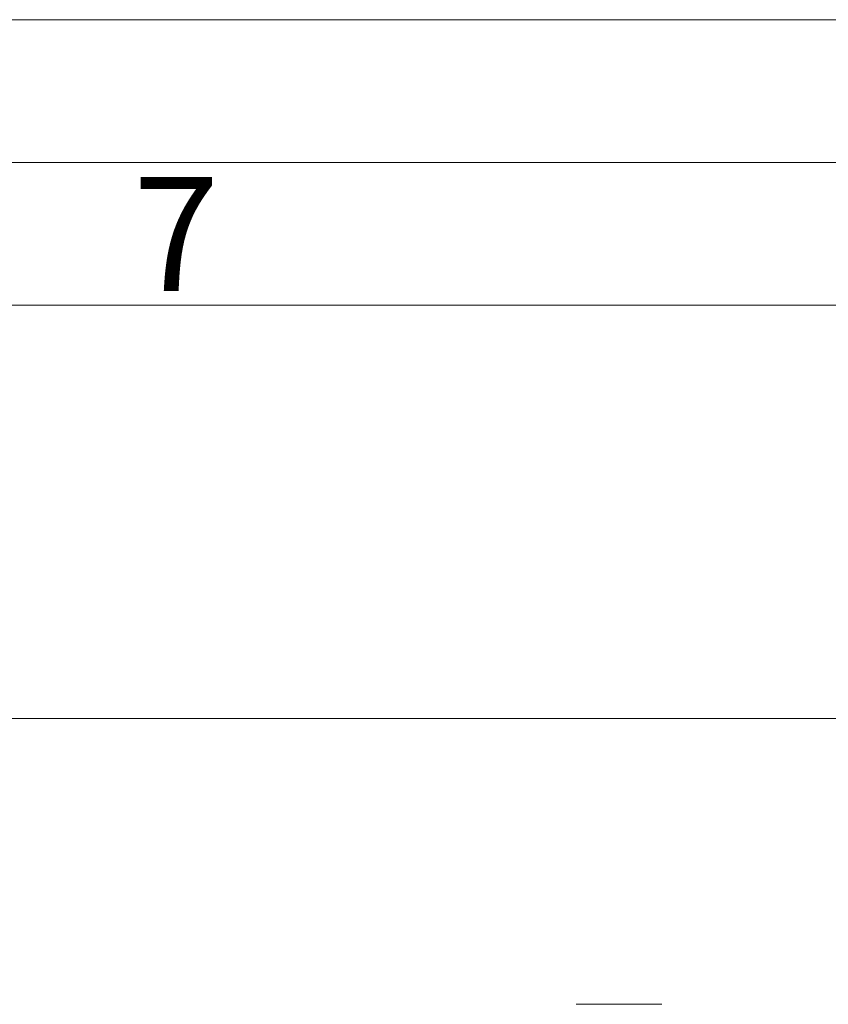
# Model space of a CAD drawing. Units: millimetres. Extents: x 0 to 420, y 0 to 297.
# Drawn here: x 80 to 108, y 262 to 297 of the extents above; entities that cross this region are included whole.
import ezdxf

# ---------------------------------------------------------------- set-up
doc = ezdxf.new("R2010")
doc.units = ezdxf.units.MM
doc.linetypes.add('SLD-Durchgehend', pattern=[0])
doc.styles.add('SLDTEXTSTYLE0', font='ARIAL.TTF', dxfattribs={"width": 0.948})
doc.dimstyles.new('SLDDIMSTYLE0', dxfattribs={"dimtxt": 3, "dimasz": 2.5, "dimexe": 0, "dimexo": 0.0625, "dimgap": 0.75, "dimtad": 1, "dimdec": 3, "dimlfac": 3, "dimrnd": 1e-09, "dimzin": 12, "dimdsep": 46, "dimtxsty": 'SLDTEXTSTYLE0', "dimsah": 1, "dimcen": 0.09, "dimadec": 0, "dimazin": 3, "dimtfac": 1, "dimtdec": 3, "dimtofl": 0, "dimtmove": 0, "dimatfit": 3, "dimfxl": 1, "dimfrac": 2, "dimtolj": 1, "dimtzin": 12, "dimarcsym": 0})

# ---------------------------------------------------------------- blocks, each defined once
blk = doc.blocks.new('_D')
at = {"color": 7, "linetype": 'SLD-Durchgehend', "lineweight": 0}
for p, q in [((27.198, 249.664), (27.198, 273.513)), ((213.864, 224.927), (213.864, 273.513)), ((213.864, 272.513), (27.198, 272.513))]:
    blk.add_line(p, q, dxfattribs=at)
for points in [[(27.198, 272.513), (29.698, 272.073), (29.698, 272.953)], [(213.864, 272.513), (211.364, 272.953), (211.364, 272.073)]]:
    blk.add_solid(points, dxfattribs=at)
at = {"color": 7, "linetype": 'SLD-Durchgehend', "lineweight": 0, "insert": (117.093, 276.381), "char_height": 3, "attachment_point": 1, "rotation": 360, "style": 'SLDTEXTSTYLE0'}
blk.add_mtext('560', dxfattribs=at)

msp = doc.modelspace()

# ---------------------------------------------------------------- linework, layer by layer
at = {"color": 7, "linetype": 'SLD-Durchgehend', "lineweight": 0}
for p, q in [((0, 297), (420, 297)), ((415, 292), (5, 292)), ((410, 287), (10, 287))]:
    msp.add_line(p, q, dxfattribs=at)
at = {"color": 7, "linetype": 'SLD-Durchgehend', "lineweight": 15}
for points, knots in [([(99.03451, 262.49761), (99.03343, 262.49761), (99.03079, 262.49761), (99.04085, 262.49761), (99.06207, 262.49761), (99.0996, 262.49761), (99.1639, 262.49761), (99.22946, 262.49761), (99.30811, 262.49761), (99.39504, 262.49761), (99.49382, 262.49761), (99.60272, 262.49761), (99.71795, 262.49761), (99.84201, 262.49761), (100.00517, 262.49761), (100.14153, 262.49761), (100.28133, 262.49761), (100.42283, 262.49761), (100.56597, 262.49761), (100.70819, 262.49761), (100.84925, 262.49761), (100.98741, 262.49761), (101.15545, 262.49761), (101.25009, 262.49761), (101.31355, 262.49761)], [0, 0, 0, 0, 0.0232608, 0.05686923, 0.09047795, 0.15782439, 0.19143266, 0.25877806, 0.29238681, 0.32599528, 0.39333919, 0.42694726, 0.46055621, 0.52790253, 0.5615104, 0.62885576, 0.66246479, 0.69607328, 0.76341671, 0.7970252, 0.83063401, 0.89798053, 0.93158855, 1, 1, 1, 1]), ([(101.31355, 262.49761), (101.34355, 262.49761), (101.40357, 262.49761), (101.51635, 262.49761), (101.61999, 262.49761), (101.71207, 262.49761), (101.79612, 262.49761), (101.86751, 262.49761), (101.93953, 262.49761), (101.98329, 262.49761), (102.01136, 262.49761), (102.02797, 262.49761), (102.02761, 262.49761), (102.02741, 262.49761)], [0, 0, 0, 0, 0.06983889, 0.13967605, 0.27961749, 0.34945553, 0.41929438, 0.55923942, 0.62907649, 0.76902096, 0.83885989, 0.90869777, 1, 1, 1, 1])]:
    msp.add_open_spline(points, degree=3, knots=knots, dxfattribs=at)

# ---------------------------------------------------------------- texts
at = {"color": 7, "linetype": 'Continuous', "lineweight": 0, "insert": (83.5, 291.4896), "char_height": 4, "attachment_point": 1, "style": 'SLDTEXTSTYLE0'}
msp.add_mtext('7', dxfattribs=at)

# ---------------------------------------------------------------- dimensions: what is measured, and where the dimension line sits
at = {"color": 7, "linetype": 'SLD-Durchgehend', "lineweight": 0}
dim = msp.add_linear_dim(base=(27.19764, 272.51348), p1=(213.8643, 223.92667), p2=(27.19764, 248.66428), angle=359.999997, dimstyle='SLDDIMSTYLE0', dxfattribs=at)
dim.commit()
dim.dimension.update_dxf_attribs({"geometry": '_D', "text_midpoint": (120.53097, 272.51348), "dimtype": 160})

doc.saveas('drawing.dxf')
